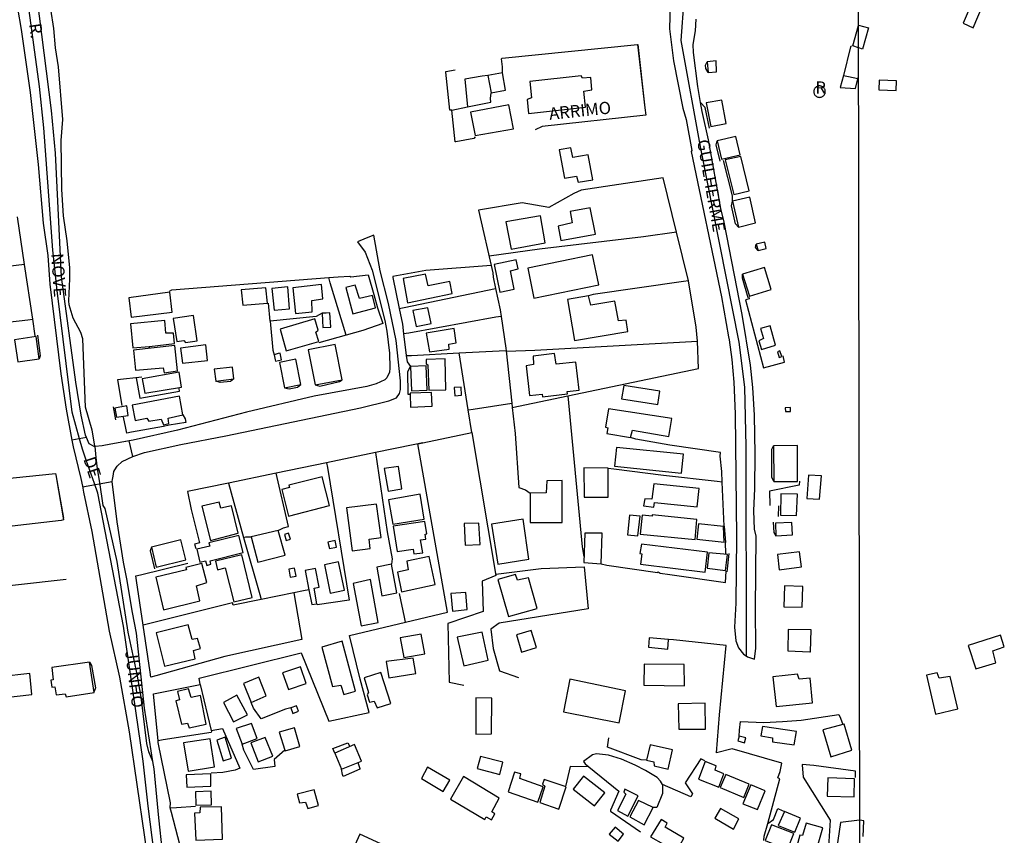
# Model space of a CAD drawing. Extents: x 183123 to 185537, y 1671509 to 1674286.
# Drawn here: x 184401 to 184602, y 1672127 to 1672293 of the extents above; entities that cross this region are included whole.
import ezdxf
from ezdxf.enums import TextEntityAlignment as Align

# ---------------------------------------------------------------- set-up
doc = ezdxf.new("R2010")
doc.units = 0
doc.header["$MEASUREMENT"] = 0
doc.layers.get('0').update_dxf_attribs({"linetype": 'CONTINUOUS'})
for name, color, linetype in [('V-CRUZAMENTO', 1, 'CONTINUOUS'), ('V-EDIFICACAO', 2, 'CONTINUOUS'), ('V-EIXO_DE_LOGRADOURO', 3, 'CONTINUOUS'), ('V-LOTE', 1, 'CONTINUOUS'), ('V-NOME_DOS_LOGRADOUROS', 7, 'CONTINUOUS'), ('V-QUADRA', 2, 'CONTINUOUS'), ('V-TESTADA', 210, 'CONTINUOUS'), ('V-VALETA', 173, 'CONTINUOUS'), ('X-LIMITE_1000', 7, 'CONTINUOUS')]:
    doc.layers.add(name, color=color, linetype=linetype)

# ---------------------------------------------------------------- blocks, each defined once
blk = doc.blocks.new('872GIIP_img_geo')
at = {"layer": 'V-CRUZAMENTO'}
blk.add_lwpolyline([(184420.71, 1672202.07), (184420.83, 1672202.26), (184421.82, 1672203.17), (184424.02, 1672204.25), (184423.3, 1672207.42), (184419.51, 1672206.72), (184417.75, 1672206.4), (184416.31, 1672206.27), (184416.13, 1672206.25), (184415.14, 1672206.8), (184414.59, 1672208.1), (184411.6, 1672207.55), (184411.86, 1672206.17), (184413.44, 1672199.73), (184413.73, 1672198.17), (184413.76, 1672198), (184419.82, 1672199.13), (184419.88, 1672199.51), (184419.98, 1672200.18), (184420.13, 1672201.18)], close=True, dxfattribs=at)
at = {"layer": 'V-EDIFICACAO'}
for points in [[(184595.98, 1672298.7), (184595.98, 1672298.7), (184593.37, 1672292.57), (184595.43, 1672291.62), (184597.34, 1672296.1), (184599.47, 1672295.31), (184600.15, 1672296.89), (184595.98, 1672298.7)], [(184572.05, 1672287.56), (184570.84, 1672287.94), (184572.04, 1672292.14), (184572.05, 1672292.17), (184574.07, 1672291.65), (184572.84, 1672287.29), (184572.06, 1672287.56)], [(184541.19, 1672284.72), (184541.19, 1672284.72), (184541.34, 1672282.56), (184543.07, 1672282.64), (184542.96, 1672284.92), (184541.19, 1672284.72), (184541.19, 1672284.72)], [(184496.45, 1672281.9), (184496.45, 1672281.9), (184497.08, 1672278.4), (184500.05, 1672278.93), (184499.41, 1672282.47), (184496.45, 1672281.9), (184496.45, 1672281.9)], [(184504.97, 1672280.68), (184505.32, 1672277.4), (184504.42, 1672277), (184504.69, 1672274.18), (184516.35, 1672275.44), (184516.02, 1672278.73), (184517.63, 1672279.02), (184517.41, 1672281.5), (184515.74, 1672281.39), (184515.45, 1672281.85), (184504.97, 1672280.68)], [(184576.24, 1672280.95), (184576.19, 1672279.03), (184579.73, 1672278.89), (184579.77, 1672280.81), (184576.24, 1672280.95)], [(184565.25, 1672278.63), (184565.24, 1672278.75), (184565.22, 1672278.87), (184565.19, 1672278.99), (184565.15, 1672279.11), (184565.09, 1672279.22), (184565.03, 1672279.32), (184564.95, 1672279.41), (184564.86, 1672279.5), (184564.77, 1672279.58), (184564.67, 1672279.64), (184564.56, 1672279.7), (184564.44, 1672279.74), (184564.32, 1672279.77), (184564.2, 1672279.79), (184564.08, 1672279.8), (184563.96, 1672279.79), (184563.84, 1672279.77), (184563.72, 1672279.74), (184563.6, 1672279.7), (184563.49, 1672279.64), (184563.39, 1672279.58), (184563.3, 1672279.5), (184563.21, 1672279.41), (184563.13, 1672279.32), (184563.07, 1672279.22), (184563.01, 1672279.11), (184562.97, 1672278.99), (184562.94, 1672278.87), (184562.92, 1672278.75), (184562.91, 1672278.63), (184562.92, 1672278.51), (184562.94, 1672278.39), (184562.97, 1672278.27), (184563.01, 1672278.15), (184563.07, 1672278.04), (184563.13, 1672277.94), (184563.21, 1672277.85), (184563.3, 1672277.76), (184563.39, 1672277.68), (184563.49, 1672277.62), (184563.6, 1672277.56), (184563.72, 1672277.52), (184563.84, 1672277.49), (184563.96, 1672277.47), (184564.08, 1672277.46), (184564.2, 1672277.47), (184564.32, 1672277.49), (184564.44, 1672277.52), (184564.56, 1672277.56), (184564.67, 1672277.62), (184564.77, 1672277.68), (184564.86, 1672277.76), (184564.95, 1672277.85), (184565.03, 1672277.94), (184565.09, 1672278.04), (184565.15, 1672278.15), (184565.19, 1672278.27), (184565.22, 1672278.39), (184565.24, 1672278.51), (184565.25, 1672278.63)], [(184540.93, 1672276.35), (184540.93, 1672276.35), (184541.91, 1672271.5), (184545.03, 1672272.1), (184544.12, 1672276.92), (184540.93, 1672276.35), (184540.93, 1672276.35)], [(184492.91, 1672274.47), (184493.83, 1672269.66), (184501.64, 1672271.04), (184500.73, 1672275.91), (184492.91, 1672274.47)], [(184543.19, 1672268.59), (184543.19, 1672268.59), (184544.05, 1672264.88), (184547.86, 1672265.75), (184547.02, 1672269.49), (184543.19, 1672268.59), (184543.19, 1672268.59)], [(184513.76, 1672265.21), (184513.32, 1672267.18), (184511, 1672266.75), (184512.03, 1672260.98), (184514.5, 1672261.38), (184514.84, 1672260.15), (184517.83, 1672260.67), (184516.9, 1672265.71), (184513.76, 1672265.21)], [(184544.86, 1672264.69), (184546.6, 1672257.63), (184549.71, 1672258.39), (184548, 1672265.38), (184544.86, 1672264.69)], [(184546.31, 1672256.27), (184546.31, 1672256.27), (184547.53, 1672251.02), (184550.99, 1672251.86), (184549.83, 1672257.1), (184546.31, 1672256.27), (184546.31, 1672256.27)], [(184510.8, 1672251.16), (184511.31, 1672248.29), (184518.36, 1672249.57), (184517.32, 1672254.94), (184513.19, 1672254.16), (184513.59, 1672251.86), (184510.8, 1672251.16)], [(184500.12, 1672252.08), (184501.18, 1672246.51), (184508.11, 1672247.76), (184507.19, 1672253.32), (184500.12, 1672252.08)], [(184551.17, 1672247.5), (184551.17, 1672247.5), (184551.54, 1672246.2), (184553.19, 1672246.62), (184552.94, 1672247.94), (184551.17, 1672247.5), (184551.17, 1672247.5)], [(184504.6, 1672242.6), (184505.82, 1672236.48), (184519.09, 1672239.26), (184517.8, 1672245.38), (184504.6, 1672242.6)], [(184497.73, 1672243.37), (184498.85, 1672237.76), (184501.77, 1672238.36), (184501.06, 1672242.08), (184502.58, 1672242.5), (184502.21, 1672244.35), (184497.73, 1672243.37)], [(184548.39, 1672241.42), (184548.39, 1672241.42), (184549.77, 1672236.95), (184554.19, 1672238.25), (184552.82, 1672242.77), (184548.39, 1672241.42), (184548.39, 1672241.42)], [(184479.14, 1672240.5), (184480.06, 1672235.56), (184489.14, 1672237.45), (184488.66, 1672239.88), (184484.26, 1672239), (184483.69, 1672241.4), (184479.14, 1672240.5)], [(184452.39, 1672238.5), (184452.82, 1672234.07), (184456, 1672234.3), (184455.62, 1672238.84), (184452.39, 1672238.5)], [(184456.66, 1672238.65), (184457.18, 1672233.41), (184460.57, 1672233.75), (184460.52, 1672236.02), (184462.75, 1672236.34), (184462.48, 1672239.28), (184456.66, 1672238.65)], [(184469.38, 1672239.19), (184467.49, 1672238.68), (184468.91, 1672233.32), (184473.52, 1672234.52), (184472.91, 1672237.05), (184470.27, 1672236.44), (184469.38, 1672239.19)], [(184423.18, 1672236.58), (184423.7, 1672232.66), (184432.03, 1672233.68), (184431.56, 1672237.71), (184423.18, 1672236.58)], [(184446.13, 1672238.24), (184446.44, 1672235.05), (184451.46, 1672235.5), (184451.15, 1672238.64), (184446.13, 1672238.24)], [(184512.7, 1672236.21), (184514.13, 1672227.88), (184525.01, 1672229.74), (184524.63, 1672232), (184523.06, 1672231.87), (184522.33, 1672235.92), (184517.45, 1672235.11), (184516.98, 1672236.98), (184512.7, 1672236.21)], [(184432.27, 1672232.36), (184433, 1672227.65), (184434.41, 1672227.85), (184434.75, 1672227.44), (184437.16, 1672227.84), (184436.39, 1672232.98), (184432.27, 1672232.36)], [(184462.64, 1672233.43), (184462.71, 1672231.91), (184462.77, 1672230.51), (184464.43, 1672230.57), (184464.18, 1672233.51), (184463.44, 1672233.47), (184462.64, 1672233.43)], [(184481.1, 1672234.01), (184481.79, 1672230.72), (184484.88, 1672231.37), (184484.2, 1672234.57), (184481.1, 1672234.01)], [(184423.54, 1672231.26), (184424.01, 1672226.35), (184427.32, 1672226.66), (184427.43, 1672226.37), (184427.43, 1672226.66), (184432.51, 1672227.25), (184432.33, 1672229.37), (184430.73, 1672229.4), (184430.55, 1672231.93), (184423.54, 1672231.26)], [(184454.07, 1672230.22), (184455.31, 1672225.78), (184461.94, 1672227.68), (184461.31, 1672229.6), (184461.81, 1672229.99), (184461.13, 1672232.29), (184454.07, 1672230.22)], [(184554.04, 1672230.88), (184552.02, 1672230.32), (184552.66, 1672228.31), (184551.68, 1672227.78), (184552.22, 1672226.03), (184555.08, 1672226.93), (184554.04, 1672230.88), (184554.04, 1672230.88)], [(184399.89, 1672228.03), (184400.54, 1672223.54), (184404.93, 1672224.12), (184404.28, 1672228.69), (184399.89, 1672228.03)], [(184483.87, 1672229.4), (184484.52, 1672225.53), (184488.56, 1672226.08), (184488.49, 1672227.12), (184489.96, 1672227.43), (184489.54, 1672230.29), (184483.87, 1672229.4)], [(184424.15, 1672225.93), (184424.55, 1672221.84), (184430.2, 1672222.28), (184430.39, 1672221.25), (184433.14, 1672221.72), (184432.58, 1672226.87), (184424.15, 1672225.93)], [(184433.77, 1672226.33), (184434.15, 1672223.24), (184439.27, 1672223.83), (184438.94, 1672226.97), (184433.77, 1672226.33)], [(184459.77, 1672225.95), (184461.23, 1672218.8), (184466.71, 1672219.86), (184465.31, 1672227.03), (184459.77, 1672225.95)], [(184452.82, 1672224.97), (184453.07, 1672223.92), (184453.13, 1672223.68), (184454.35, 1672223.93), (184454.05, 1672225.29), (184453.67, 1672225.19), (184452.82, 1672224.97)], [(184505.67, 1672224.7), (184505.72, 1672222.95), (184504.25, 1672222.68), (184504.93, 1672216.65), (184507.51, 1672216.92), (184507.56, 1672216.38), (184512.65, 1672216.98), (184512.62, 1672217.5), (184515.02, 1672217.76), (184514.38, 1672223.46), (184510.33, 1672223.05), (184510.01, 1672225.21), (184510.01, 1672225.21), (184505.67, 1672224.7)], [(184555.95, 1672225.75), (184555.47, 1672225.58), (184555.86, 1672224.41), (184556.4, 1672224.59), (184555.95, 1672225.75)], [(184453.93, 1672223.42), (184454.97, 1672218.23), (184458.27, 1672218.89), (184457.24, 1672224.09), (184453.93, 1672223.42)], [(184480.63, 1672222.54), (184480.63, 1672222.54), (184480.88, 1672217.59), (184484.07, 1672217.74), (184483.82, 1672222.69), (184480.63, 1672222.54), (184480.63, 1672222.54)], [(184483.83, 1672224.01), (184483.87, 1672223.15), (184484.16, 1672222.92), (184484.36, 1672217.73), (184487.85, 1672217.8), (184487.7, 1672224.11), (184483.83, 1672224.01)], [(184425.94, 1672220.09), (184426.47, 1672217.15), (184433.93, 1672218.37), (184433.44, 1672221.41), (184425.94, 1672220.09)], [(184440.62, 1672222.02), (184440.93, 1672219.61), (184444.65, 1672220.06), (184444.37, 1672222.46), (184440.62, 1672222.02)], [(184524.18, 1672218.73), (184523.71, 1672215.98), (184531.07, 1672214.84), (184531.51, 1672217.57), (184524.18, 1672218.73)], [(184480.56, 1672216.89), (184480.67, 1672214.26), (184485.08, 1672214.47), (184484.95, 1672217.3), (184480.55, 1672217.13)], [(184489.58, 1672218.28), (184489.68, 1672216.61), (184491.04, 1672216.7), (184491.01, 1672218.37), (184489.58, 1672218.28)], [(184423.86, 1672214.71), (184424.48, 1672211.57), (184426.89, 1672212.04), (184427.26, 1672211.4), (184429.82, 1672211.86), (184430.29, 1672210.68), (184431.36, 1672210.92), (184431.23, 1672212.06), (184434.22, 1672212.69), (184433.56, 1672216.55), (184423.86, 1672214.71)], [(184420.32, 1672214.07), (184420.66, 1672212.24), (184423.04, 1672212.61), (184422.79, 1672214.52), (184420.32, 1672214.07)], [(184521.06, 1672213.97), (184520.43, 1672210.17), (184520.91, 1672210.08), (184520.7, 1672208.9), (184525.53, 1672208.12), (184525.91, 1672209.56), (184533.36, 1672208.33), (184533.94, 1672211.94), (184521.06, 1672213.97)], [(184557.05, 1672214.14), (184557.11, 1672213.38), (184558.18, 1672213.38), (184558.18, 1672214.19), (184557.05, 1672214.14)], [(184522.65, 1672206.06), (184522.26, 1672202.24), (184535.93, 1672200.84), (184536.3, 1672204.7), (184522.65, 1672206.06)], [(184554.71, 1672206.36), (184554.71, 1672206.36), (184554.76, 1672199.12), (184559.55, 1672199.12), (184559.6, 1672206.47), (184554.71, 1672206.36), (184554.71, 1672206.36)], [(184475.3, 1672201.74), (184476.09, 1672197.16), (184478.91, 1672197.64), (184478.19, 1672202.2), (184475.3, 1672201.74)], [(184520.95, 1672201.79), (184520.95, 1672201.86), (184516.02, 1672201.89), (184516.09, 1672195.9), (184520.99, 1672195.92)], [(184455.87, 1672198.39), (184455.96, 1672197.88), (184454.38, 1672197.48), (184455.76, 1672192.08), (184464.14, 1672194.24), (184462.66, 1672200.08), (184455.87, 1672198.39)], [(184505.03, 1672196.76), (184505.03, 1672196.76), (184505.03, 1672190.74), (184511.59, 1672190.75), (184511.57, 1672199.32), (184508.48, 1672199.27), (184508.3, 1672196.83), (184505.03, 1672196.76), (184505.03, 1672196.76)], [(184530.27, 1672198.64), (184529.88, 1672195.51), (184528.45, 1672195.61), (184528.2, 1672194.13), (184530.29, 1672193.87), (184530.42, 1672194.81), (184539.09, 1672193.97), (184539.51, 1672197.69), (184530.27, 1672198.64)], [(184561.83, 1672200.43), (184561.49, 1672195.67), (184564.04, 1672195.5), (184564.46, 1672200.25), (184561.83, 1672200.43)], [(184556.16, 1672196.61), (184556.09, 1672192.27), (184559.37, 1672192.19), (184559.56, 1672196.52), (184556.16, 1672196.61)], [(184438.06, 1672194.1), (184439.83, 1672187.09), (184445.53, 1672188.56), (184444.12, 1672194.16), (184441.98, 1672193.7), (184441.64, 1672194.92), (184438.06, 1672194.1)], [(184476.19, 1672195.41), (184477.04, 1672190.39), (184483.41, 1672191.42), (184482.65, 1672196.51), (184476.19, 1672195.41)], [(184473.74, 1672194.5), (184467.6, 1672193.73), (184468.75, 1672185), (184472.42, 1672185.43), (184472.24, 1672187.35), (184474.64, 1672187.71), (184473.74, 1672194.5)], [(184477.15, 1672190.01), (184477.94, 1672184.83), (184481.19, 1672185.33), (184481.36, 1672184.34), (184483.14, 1672184.57), (184482.72, 1672187.19), (184483.76, 1672187.35), (184483.61, 1672188.38), (184483.97, 1672188.46), (184483.56, 1672190.99), (184477.15, 1672190.01)], [(184491.6, 1672190.53), (184491.81, 1672186.11), (184494.86, 1672186.28), (184494.61, 1672190.65), (184491.6, 1672190.53)], [(184497.17, 1672190.42), (184498.46, 1672182.27), (184504.8, 1672183.27), (184503.65, 1672191.46), (184497.17, 1672190.42)], [(184525.31, 1672192.28), (184524.89, 1672188.21), (184527.04, 1672188.07), (184527.49, 1672192.03), (184525.31, 1672192.28)], [(184529.93, 1672192.04), (184527.88, 1672192.25), (184527.5, 1672188.38), (184538.69, 1672187.29), (184539.08, 1672191.35), (184529.96, 1672192.31), (184529.93, 1672192.04)], [(184555.07, 1672190.6), (184555.18, 1672188.03), (184558.53, 1672188.23), (184558.43, 1672190.73), (184555.07, 1672190.6)], [(184448.13, 1672187.8), (184448.13, 1672187.8), (184449.49, 1672182.66), (184455.07, 1672184.12), (184453.69, 1672189.14), (184448.13, 1672187.8), (184448.13, 1672187.8)], [(184454.96, 1672188.33), (184455.29, 1672187.06), (184456.17, 1672187.34), (184455.78, 1672188.57), (184454.96, 1672188.33)], [(184516.24, 1672188.56), (184515.98, 1672182.59), (184519.53, 1672182.36), (184519.77, 1672188.56), (184516.24, 1672188.56)], [(184539.4, 1672190.47), (184539.07, 1672187.33), (184544.62, 1672186.75), (184544.49, 1672189.94), (184539.4, 1672190.47)], [(184427.8, 1672185.72), (184427.8, 1672185.72), (184428.79, 1672181.63), (184434.84, 1672183.13), (184433.83, 1672187.2), (184427.8, 1672185.72), (184427.8, 1672185.72)], [(184439.52, 1672186.61), (184439.71, 1672185.94), (184437.1, 1672185.3), (184437.71, 1672182.64), (184438.86, 1672182.95), (184439.12, 1672182.01), (184439.96, 1672182.25), (184439.79, 1672182.95), (184446.5, 1672184.66), (184445.63, 1672188.1), (184439.52, 1672186.61)], [(184463.82, 1672186.77), (184464.11, 1672185.43), (184465.56, 1672185.72), (184465.31, 1672187.07), (184463.82, 1672186.77)], [(184527.75, 1672186.36), (184527.4, 1672184.42), (184527.8, 1672184.35), (184527.54, 1672182.25), (184540.72, 1672180.62), (184541.2, 1672184.68), (184527.75, 1672186.36)], [(184541.53, 1672184.6), (184541.15, 1672181.44), (184544.91, 1672181), (184545.29, 1672184.21), (184541.53, 1672184.6)], [(184555.48, 1672184.24), (184555.48, 1672184.24), (184555.87, 1672181.12), (184560.4, 1672181.69), (184560.02, 1672184.79), (184555.48, 1672184.24), (184555.48, 1672184.24)], [(184440.86, 1672182.84), (184441.28, 1672181.1), (184442.87, 1672181.49), (184444.62, 1672174.6), (184448.33, 1672175.49), (184446.27, 1672184.15), (184440.86, 1672182.84)], [(184463.1, 1672182.09), (184464.28, 1672176.35), (184467.22, 1672176.99), (184465.99, 1672182.73), (184463.1, 1672182.09)], [(184479.9, 1672182.89), (184480.15, 1672181.09), (184477.98, 1672180.61), (184478.8, 1672176.64), (184485.69, 1672178.1), (184484.48, 1672183.82), (184479.9, 1672182.89)], [(184428.68, 1672179.59), (184430.3, 1672172.93), (184437.71, 1672174.76), (184437, 1672177.85), (184439.13, 1672178.52), (184438.12, 1672182.39), (184434.86, 1672181.58), (184434.98, 1672181.13), (184428.68, 1672179.59)], [(184455.85, 1672181.24), (184456.12, 1672179.59), (184457.31, 1672179.83), (184456.99, 1672181.42), (184455.85, 1672181.24)], [(184459.93, 1672177.02), (184460.52, 1672174.03), (184461.58, 1672174.19), (184461.58, 1672174.19), (184460.97, 1672177.34), (184462.01, 1672177.58), (184461.27, 1672181.37), (184459.17, 1672180.98)], [(184476.75, 1672182.26), (184476.75, 1672182.26), (184473.76, 1672181.64), (184474.81, 1672175.83), (184477.84, 1672176.44), (184476.75, 1672182.26), (184476.75, 1672182.26)], [(184468.93, 1672178.33), (184470.56, 1672169.71), (184474.09, 1672170.34), (184472.47, 1672179.14), (184468.93, 1672178.33)], [(184498.45, 1672179.14), (184500.67, 1672171.57), (184506.46, 1672173.23), (184504.7, 1672179.49), (184502.46, 1672178.99), (184502.06, 1672180.14), (184498.45, 1672179.14)], [(184488.87, 1672176.26), (184489.21, 1672172.68), (184492.22, 1672173.01), (184491.91, 1672176.51), (184488.87, 1672176.26)], [(184556.9, 1672177.85), (184556.9, 1672177.85), (184556.81, 1672173.53), (184560.55, 1672173.51), (184560.69, 1672177.71), (184556.9, 1672177.85), (184556.9, 1672177.85)], [(184428.81, 1672168.26), (184430.5, 1672161.46), (184436.74, 1672162.95), (184436.41, 1672164.66), (184437.8, 1672165.05), (184437.22, 1672167.07), (184436.14, 1672166.9), (184435.31, 1672169.88), (184428.81, 1672168.26)], [(184502.25, 1672167.85), (184503.3, 1672164.32), (184506.34, 1672165.28), (184505.26, 1672168.76), (184502.25, 1672167.85)], [(184562.12, 1672164.38), (184562.26, 1672164.37), (184562.38, 1672168.87), (184557.69, 1672168.94), (184557.69, 1672168.94), (184557.69, 1672168.94), (184557.62, 1672164.55)], [(184462.59, 1672165.36), (184464.76, 1672157.28), (184466.47, 1672157.57), (184467.06, 1672155.7), (184469.41, 1672156.34), (184466.7, 1672166.56), (184462.59, 1672165.36)], [(184478.55, 1672167.24), (184479.26, 1672163.21), (184483.56, 1672164), (184482.82, 1672167.98), (184478.55, 1672167.24)], [(184490.18, 1672167.35), (184491.51, 1672161.55), (184496.52, 1672162.66), (184495.25, 1672168.38), (184490.18, 1672167.35)], [(184529.34, 1672167.25), (184529.18, 1672165.32), (184533.11, 1672164.93), (184533.27, 1672166.89), (184529.34, 1672167.25)], [(184594.39, 1672165.67), (184595.93, 1672160.9), (184600.06, 1672162.17), (184599.4, 1672164.55), (184601.76, 1672165.43), (184601.01, 1672167.76), (184594.39, 1672165.67)], [(184475.68, 1672162.38), (184476.25, 1672159.07), (184481.71, 1672159.98), (184481.2, 1672163.07), (184475.68, 1672162.38)], [(184407.48, 1672161.18), (184407.78, 1672158.7), (184407.33, 1672158.6), (184407.52, 1672157.14), (184408.11, 1672157.25), (184408.36, 1672155.59), (184410.24, 1672155.83), (184410.41, 1672155.19), (184416.13, 1672156.06), (184415.18, 1672162.24), (184407.48, 1672161.18)], [(184454.57, 1672160.08), (184455.75, 1672156.68), (184459.38, 1672157.93), (184458.23, 1672161.34), (184454.57, 1672160.08)], [(184528.31, 1672161.88), (184528.23, 1672157.56), (184536.55, 1672157.43), (184536.5, 1672161.81), (184528.31, 1672161.88)], [(184396.96, 1672159.27), (184397.46, 1672155.03), (184403.41, 1672155.68), (184403.03, 1672159.94), (184396.96, 1672159.27)], [(184446.58, 1672157.91), (184448.14, 1672154.08), (184451.23, 1672155.39), (184449.7, 1672159.18), (184446.58, 1672157.91)], [(184471.2, 1672159.05), (184472.09, 1672156.06), (184471.8, 1672155.59), (184472.27, 1672154.1), (184473.23, 1672154.33), (184473.86, 1672152.93), (184476.65, 1672153.84), (184474.63, 1672160.17), (184471.2, 1672159.05)], [(184513.18, 1672158.81), (184511.86, 1672152.17), (184523.21, 1672149.9), (184524.5, 1672156.43), (184513.18, 1672158.81)], [(184554.58, 1672159.31), (184555.26, 1672153.25), (184562.66, 1672153.95), (184562.19, 1672159.02), (184559.89, 1672158.82), (184559.58, 1672159.83), (184554.58, 1672159.31)], [(184588.47, 1672158.99), (184588.08, 1672160.12), (184585.91, 1672159.63), (184587.73, 1672151.69), (184592.26, 1672152.74), (184590.73, 1672159.37), (184588.47, 1672158.99)], [(184435.93, 1672155.07), (184435.38, 1672156.8), (184433.16, 1672156.29), (184433.53, 1672154.57), (184432.82, 1672154.36), (184433.94, 1672149.6), (184435.18, 1672149.81), (184435.52, 1672148.88), (184438.99, 1672149.66), (184437.82, 1672155.49), (184435.93, 1672155.07)], [(184445.24, 1672155.52), (184442.5, 1672154.07), (184444.56, 1672150.07), (184447.39, 1672151.55), (184445.24, 1672155.52)], [(184493.99, 1672155.03), (184493.99, 1672147.6), (184497.19, 1672147.64), (184497.25, 1672154.93), (184493.99, 1672155.03)], [(184456.27, 1672152.96), (184456.66, 1672151.82), (184456.66, 1672151.82), (184457.84, 1672152.26), (184457.43, 1672153.35), (184457.43, 1672153.35), (184456.27, 1672152.96)], [(184535.23, 1672153.78), (184535.35, 1672148.61), (184540.84, 1672148.62), (184540.78, 1672153.92), (184535.23, 1672153.78)], [(184445.1, 1672148.73), (184446.34, 1672145.55), (184449.4, 1672146.71), (184448.25, 1672149.77), (184445.1, 1672148.73)], [(184455.05, 1672144.32), (184455.09, 1672144.19), (184458.06, 1672145.07), (184456.99, 1672148.86), (184453.89, 1672148)], [(184552.43, 1672149.17), (184552.11, 1672147.26), (184554.47, 1672146.87), (184554.47, 1672146.02), (184558.93, 1672145.43), (184559.35, 1672148.13), (184552.43, 1672149.17)], [(184569.11, 1672149.63), (184564.73, 1672148.47), (184566.4, 1672142.99), (184570.65, 1672144.3), (184569.11, 1672149.63)], [(184434.35, 1672145.79), (184435.28, 1672140.01), (184440.7, 1672140.91), (184439.79, 1672146.66), (184434.35, 1672145.79)], [(184442.82, 1672146.95), (184441.18, 1672146.39), (184442.46, 1672142.14), (184444.11, 1672142.69), (184442.82, 1672146.95)], [(184450.99, 1672146.9), (184448.09, 1672145.8), (184449.59, 1672141.97), (184452.6, 1672143.09), (184450.99, 1672146.9)], [(184547.71, 1672147.15), (184547.71, 1672147.15), (184547.41, 1672146.21), (184548.79, 1672145.85), (184549.03, 1672146.85), (184549.03, 1672146.85), (184547.71, 1672147.15)], [(184470.64, 1672142.07), (184470.64, 1672142.07), (184469.22, 1672145.46), (184465.19, 1672143.74), (184465.19, 1672143.74), (184465.19, 1672143.74), (184466.6, 1672140.44)], [(184529.54, 1672145.41), (184528.78, 1672142.3), (184530.29, 1672141.92), (184530.34, 1672141.12), (184533.2, 1672140.45), (184534.08, 1672144.42), (184529.54, 1672145.41)], [(184494.93, 1672143.02), (184494.27, 1672140.58), (184498.84, 1672139.34), (184499.45, 1672141.87), (184494.93, 1672143.02)], [(184484.12, 1672140.83), (184482.89, 1672138.54), (184487.3, 1672135.91), (184488.68, 1672138.24), (184484.12, 1672140.83)], [(184539.38, 1672138.44), (184543.51, 1672136.78), (184544.59, 1672139.49), (184542.78, 1672140.24), (184542.98, 1672141.14), (184540.77, 1672142), (184539.38, 1672138.44)], [(184434.93, 1672139.3), (184435, 1672136.8), (184439.94, 1672136.95), (184439.93, 1672139.47), (184434.93, 1672139.3)], [(184491.46, 1672138.98), (184491.46, 1672138.98), (184488.79, 1672134.36), (184495.79, 1672130.19), (184496.11, 1672130.71), (184497.15, 1672130.13), (184497.82, 1672131.32), (184497.22, 1672131.76), (184498.71, 1672134.51), (184491.46, 1672138.98), (184491.46, 1672138.98)], [(184502.95, 1672138.53), (184503.13, 1672139.47), (184501.89, 1672139.87), (184500.54, 1672135.83), (184506.62, 1672133.74), (184507.7, 1672136.87), (184502.95, 1672138.53)], [(184512.43, 1672136.84), (184507.88, 1672138.37), (184507.58, 1672137.41), (184508.08, 1672137), (184507.03, 1672133.68), (184510.93, 1672132.29), (184512.43, 1672136.84)], [(184515.94, 1672139.02), (184513.85, 1672136.38), (184518.16, 1672132.97), (184520.28, 1672135.64), (184515.94, 1672139.02)], [(184544.95, 1672139.36), (184543.79, 1672136.69), (184548.63, 1672134.64), (184549.71, 1672137.39), (184544.95, 1672139.36)], [(184565.77, 1672138.65), (184565.65, 1672134.93), (184571.11, 1672134.79), (184571.19, 1672138.48), (184565.77, 1672138.65)], [(184524.38, 1672136.35), (184524.13, 1672135.78), (184524.59, 1672135.33), (184522.89, 1672132), (184524.95, 1672130.88), (184527.1, 1672134.98), (184524.38, 1672136.35)], [(184550.07, 1672137.27), (184548.44, 1672133.37), (184551.4, 1672132.2), (184552.99, 1672136.03), (184550.07, 1672137.27)], [(184436.78, 1672135.83), (184436.85, 1672133.13), (184440.06, 1672133.2), (184440.03, 1672135.99), (184436.78, 1672135.83)], [(184457.55, 1672135.32), (184458.02, 1672133.55), (184459.24, 1672133.73), (184459.69, 1672132.42), (184461.91, 1672133.07), (184461.03, 1672136.25), (184457.55, 1672135.32)], [(184437.72, 1672132.7), (184437.68, 1672131.56), (184436.61, 1672131.46), (184436.88, 1672125.98), (184442.3, 1672126.17), (184442.11, 1672132.8), (184437.72, 1672132.7)], [(184530.12, 1672132.61), (184530.13, 1672132.62), (184527.14, 1672134.09), (184527.14, 1672134.09), (184525.36, 1672130.73), (184528.33, 1672129.13)], [(184543.86, 1672132.41), (184542.72, 1672130.48), (184546.5, 1672128.24), (184547.62, 1672130.29), (184543.86, 1672132.41)], [(184556.9, 1672131.81), (184556.9, 1672131.81), (184555.65, 1672128.93), (184559.06, 1672127.6), (184560.16, 1672130.48), (184556.9, 1672131.81), (184556.9, 1672131.81)], [(184522.42, 1672128.59), (184521.14, 1672127.2), (184522.99, 1672125.76), (184524.12, 1672127.18), (184522.42, 1672128.59)], [(184532.62, 1672128.64), (184533.01, 1672129.45), (184531.76, 1672130.19), (184529.63, 1672126.63), (184534.87, 1672123.63), (184536.4, 1672126.35), (184532.62, 1672128.64)], [(184554.26, 1672129.08), (184554.26, 1672129.08), (184553, 1672125.89), (184557.56, 1672124.1), (184558.82, 1672127.31), (184554.26, 1672129.08), (184554.26, 1672129.08)], [(184561.36, 1672129.47), (184560.58, 1672126.89), (184560.09, 1672127.01), (184559.1, 1672123.49), (184562.96, 1672122.31), (184564.72, 1672128.47), (184561.36, 1672129.47)], [(184470.35, 1672127.16), (184468.99, 1672124.22), (184472.01, 1672122.78), (184472.5, 1672123.24), (184474.4, 1672122.36), (184475.5, 1672124.81), (184470.35, 1672127.16)]]:
    blk.add_lwpolyline(points, close=True, dxfattribs=at)
at = {"layer": 'V-EIXO_DE_LOGRADOURO'}
for points in [[(184522.84, 1672388.09), (184529.68, 1672341.39), (184536.37, 1672297.41), (184535.82, 1672289.03), (184539.77, 1672267.04), (184547.6, 1672227.52), (184548.74, 1672218.36), (184549.05, 1672206.23), (184549.1, 1672163.58)], [(184413.15, 1672207.82), (184411.67, 1672213.29), (184408.59, 1672238.07), (184407.71, 1672246.33), (184405.84, 1672271.22), (184404.96, 1672279.67), (184402.66, 1672296.69), (184399.96, 1672313.75), (184397.26, 1672329.02)], [(184414.5, 1672203.5), (184413.73, 1672205.7), (184413.15, 1672207.82)], [(184416.19, 1672198.71), (184414.5, 1672203.5)], [(184432.01, 1672099.03), (184429.53, 1672114.25), (184427.15, 1672132.87), (184426.15, 1672142.1), (184422.1, 1672169.62), (184416.88, 1672196.74), (184416.19, 1672198.71)]]:
    blk.add_lwpolyline(points, dxfattribs=at)
at = {"layer": 'V-LOTE'}
for points in [[(184499.41, 1672282.47), (184499.41, 1672283.67), (184499.23, 1672285.29), (184499.33, 1672285.43), (184526.97, 1672288.26)], [(184526.97, 1672288.26), (184526.99, 1672288.26), (184528.46, 1672275.32)], [(184570.62, 1672287.98), (184570.41, 1672287.75), (184568.95, 1672281.95)], [(184487.84, 1672282.63), (184487.83, 1672282.73), (184489.78, 1672283.05)], [(184489.11, 1672274.85), (184488.66, 1672274.83), (184487.84, 1672282.63)], [(184496.45, 1672281.9), (184495.29, 1672281.79), (184491.73, 1672281.16), (184492.31, 1672275.5)], [(184568.95, 1672281.95), (184568.31, 1672279.44), (184571.39, 1672279.26), (184571.95, 1672281.52), (184572.06, 1672281.54)], [(184568.95, 1672281.95), (184569.95, 1672281.74), (184571.9, 1672281.32)], [(184572.06, 1672281.54), (184572.07, 1672281.54)], [(184492.31, 1672275.5), (184497.05, 1672276.47), (184497, 1672277.2), (184497.08, 1672278.4)], [(184489.11, 1672274.85), (184492.31, 1672275.5)], [(184528.46, 1672275.32), (184528.63, 1672273.85)], [(184489.88, 1672268.4), (184489.74, 1672268.37), (184489.11, 1672274.85)], [(184528.63, 1672273.85), (184528.63, 1672273.83), (184507.5, 1672271.51), (184506.11, 1672270.83)], [(184493.81, 1672269.4), (184493.56, 1672269.08), (184489.88, 1672268.4)], [(184532.17, 1672261.07), (184515.43, 1672258.52), (184513.94, 1672257.86), (184508.85, 1672255), (184503.43, 1672255.98), (184494.49, 1672254.44), (184497.46, 1672241.7), (184497.51, 1672240.81), (184498, 1672238.47)], [(184534.89, 1672249.97), (184532.17, 1672261.07)], [(184401.95, 1672243.38), (184400.5, 1672253.09)], [(184534.89, 1672249.97), (184528.17, 1672248.99), (184506.93, 1672246.51), (184496.7, 1672245.08)], [(184537.32, 1672240.06), (184534.89, 1672249.97)], [(184401.95, 1672243.38), (184386.04, 1672241.5)], [(184403.61, 1672232.2), (184401.95, 1672243.38)], [(184497.09, 1672243.16), (184483.77, 1672242.12), (184477.05, 1672240.9), (184477.08, 1672240.75)], [(184463.97, 1672240.69), (184465.9, 1672240.84), (184468.31, 1672240.98), (184468.5, 1672240.88), (184471.99, 1672241.3)], [(184471.99, 1672241.3), (184473.15, 1672237.28)], [(184477.08, 1672240.75), (184478.36, 1672234.37)], [(184431.47, 1672237.96), (184431.97, 1672238.22), (184463.97, 1672240.69)], [(184467.5, 1672228.96), (184464.29, 1672239.63), (184463.97, 1672240.69)], [(184537.32, 1672240.06), (184536.32, 1672239.92), (184517.9, 1672237.27), (184516.98, 1672236.98)], [(184539.2, 1672227.77), (184538.92, 1672230.6), (184537.33, 1672240.03), (184537.32, 1672240.06)], [(184478.36, 1672234.37), (184479.36, 1672234.58), (184498, 1672238.47)], [(184498, 1672238.47), (184498.91, 1672234.15), (184499.11, 1672232.8)], [(184549.68, 1672236.77), (184549.73, 1672236.37), (184548.97, 1672236.18), (184552.65, 1672222.29)], [(184452, 1672231.8), (184451.72, 1672235.48)], [(184462.64, 1672233.43), (184461.44, 1672232.8), (184452, 1672231.8)], [(184473.92, 1672234.52), (184474.99, 1672231.31)], [(184478.36, 1672234.37), (184478.99, 1672231.2), (184479.24, 1672229.21)], [(184499.11, 1672232.8), (184498.07, 1672232.61), (184480.28, 1672229.4), (184479.24, 1672229.21)], [(184499.11, 1672232.8), (184500.1, 1672226.34), (184500.16, 1672225.78)], [(184342.01, 1672225.03), (184343.12, 1672225.29), (184402.6, 1672232.09), (184403.61, 1672232.2)], [(184404.12, 1672228.8), (184403.61, 1672232.2)], [(184452, 1672231.8), (184452.57, 1672225.92), (184452.82, 1672224.97)], [(184474.99, 1672231.31), (184470.91, 1672229.94), (184467.5, 1672228.96)], [(184467.5, 1672228.96), (184461.98, 1672227.38)], [(184479.24, 1672229.21), (184479.8, 1672224.79)], [(184500.16, 1672225.78), (184500.21, 1672225.7), (184505.99, 1672225.91), (184539.2, 1672227.77)], [(184539.4, 1672222.17), (184539.2, 1672227.77)], [(184479.8, 1672224.79), (184480.83, 1672224.84), (184490.58, 1672225.34)], [(184479.8, 1672224.79), (184479.95, 1672223.53), (184480.63, 1672222.54)], [(184490.58, 1672225.34), (184500.11, 1672225.86), (184500.16, 1672225.78)], [(184492.44, 1672213.73), (184490.58, 1672225.34)], [(184500.16, 1672225.78), (184501.31, 1672215.11)], [(184552.65, 1672222.29), (184556.96, 1672223.48), (184556.69, 1672224.76)], [(184512.71, 1672216.6), (184539.4, 1672222.17)], [(184425.86, 1672220.4), (184420.88, 1672219.84), (184421.78, 1672214.62)], [(184424.71, 1672220.27), (184425.43, 1672216.14), (184433.53, 1672217.51), (184433.5, 1672218.1)], [(184492.44, 1672213.73), (184493.44, 1672213.89), (184501.31, 1672215.11)], [(184501.31, 1672215.11), (184501.4, 1672214.23)], [(184501.4, 1672214.23), (184512.71, 1672216.6)], [(184512.71, 1672216.6), (184515.68, 1672185.8), (184516.03, 1672183.8)], [(184434.22, 1672212.69), (184434.7, 1672211.92), (184434.85, 1672211.15)], [(184493.18, 1672209.08), (184492.44, 1672213.73)], [(184501.4, 1672214.23), (184501.98, 1672208.88), (184502.75, 1672197.88), (184504.13, 1672197.45), (184505.03, 1672196.76)], [(184422.78, 1672209), (184422.59, 1672210), (184422.15, 1672212.23)], [(184434.85, 1672211.15), (184431.41, 1672210.61)], [(184430.27, 1672210.34), (184423.76, 1672209.18), (184422.78, 1672209)], [(184483.2, 1672207.01), (184493.18, 1672209.08)], [(184493.18, 1672209.08), (184498.07, 1672179.96), (184495.29, 1672178.79), (184495.45, 1672172.63), (184488.24, 1672170.15), (184488.53, 1672158.16), (184491.53, 1672157.57)], [(184483.2, 1672207.01), (184481.2, 1672206.59), (184473.49, 1672205)], [(184488.22, 1672172.46), (184482.16, 1672206.79), (184483.2, 1672207.01)], [(184543.81, 1672204.31), (184543.86, 1672205.04), (184533.54, 1672206.55), (184526.64, 1672207.73), (184525.53, 1672208.12)], [(184473.49, 1672205), (184463.54, 1672202.94)], [(184473.49, 1672205), (184475.92, 1672188.84), (184476.92, 1672183.36), (184476.75, 1672182.26)], [(184463.54, 1672202.94), (184453.22, 1672200.81)], [(184463.54, 1672202.94), (184463.7, 1672201.94), (184468.15, 1672174.92), (184461.6, 1672173.95)], [(184544.25, 1672198.98), (184544.16, 1672201.14), (184543.81, 1672204.31)], [(184389.78, 1672198.7), (184390.9, 1672198.96), (184408.26, 1672200.75), (184408.31, 1672200.47)], [(184453.22, 1672200.81), (184443.51, 1672198.8)], [(184453.69, 1672189.14), (184454.72, 1672189.66), (184455.8, 1672189.91), (184453.22, 1672200.81)], [(184544.25, 1672198.98), (184543.19, 1672199.1), (184532.26, 1672200.32), (184522.12, 1672201.64), (184520.95, 1672201.79)], [(184408.31, 1672200.47), (184409.9, 1672191.31), (184409.43, 1672191.15), (184392.3, 1672189.2), (184391.18, 1672189.2)], [(184443.51, 1672198.8), (184435.17, 1672197.08), (184435.91, 1672193.41), (184437.63, 1672186.6), (184436.63, 1672186.35), (184436.84, 1672185.43)], [(184443.51, 1672198.8), (184446.62, 1672187.71)], [(184544.6, 1672190.02), (184544.25, 1672198.98)], [(184559.99, 1672199.18), (184559.95, 1672198.38), (184553.9, 1672197.12)], [(184553.9, 1672197.12), (184553.94, 1672194.25)], [(184446.62, 1672187.71), (184447.06, 1672187.82), (184448.13, 1672187.8)], [(184446.62, 1672187.71), (184449.89, 1672176.07), (184450.17, 1672175.07)], [(184544.98, 1672184.44), (184544.87, 1672186.68)], [(184424.6, 1672179.87), (184425.59, 1672180.11), (184435.21, 1672182.45)], [(184516.08, 1672181.72), (184516.9, 1672173.12), (184498.75, 1672170.23), (184497.05, 1672168.97), (184497.5, 1672165.06), (184498.82, 1672160.53), (184502.65, 1672159.16)], [(184498.03, 1672180.21), (184507.31, 1672181.35), (184516.08, 1672181.72)], [(184519.53, 1672182.36), (184520.72, 1672182.04), (184531.02, 1672180.56), (184531.17, 1672180.67), (184531.58, 1672180.45), (184533.51, 1672180.12), (184544.88, 1672178.54), (184544.88, 1672178.55)], [(184544.88, 1672178.55), (184545.03, 1672180.82)], [(184388.58, 1672177), (184389.68, 1672176.87), (184410.43, 1672179.22)], [(184426.11, 1672169.85), (184424.74, 1672178.91), (184424.6, 1672179.87)], [(184459.93, 1672177.02), (184458.8, 1672176.79), (184456.84, 1672176.4)], [(184450.17, 1672175.07), (184444.48, 1672173.93), (184444.38, 1672174.37), (184426.11, 1672169.85)], [(184456.84, 1672176.4), (184458.48, 1672166.92), (184442.78, 1672163.41), (184428.69, 1672159.5), (184427.72, 1672159.23)], [(184456.84, 1672176.4), (184450.17, 1672175.07)], [(184479.61, 1672170.42), (184479.4, 1672171.42), (184478.39, 1672176.28)], [(184479.61, 1672170.42), (184488.22, 1672172.46)], [(184427.72, 1672159.23), (184427.57, 1672160.22), (184426.11, 1672169.85)], [(184437.77, 1672157.72), (184437.56, 1672159.04), (184458.33, 1672164.18), (184463.98, 1672150.25), (184472.25, 1672152.02), (184470.37, 1672158.83), (184468.18, 1672167.7), (184479.61, 1672170.42)], [(184553.52, 1672129.4), (184556.01, 1672138.51), (184555.59, 1672138.65), (184556.06, 1672139.98), (184556.4, 1672141.66), (184546.25, 1672144.63), (184543.05, 1672143.77), (184543.64, 1672151.54), (184545.02, 1672165.68), (184534.32, 1672166.84), (184533.27, 1672166.89)], [(184428.26, 1672155.78), (184437.76, 1672157.75), (184437.77, 1672157.72)], [(184437.77, 1672157.72), (184440, 1672148.35)], [(184429.18, 1672146.24), (184428.26, 1672155.78)], [(184456.27, 1672152.96), (184455.14, 1672152.72), (184450.2, 1672150.74), (184448.64, 1672152.86), (184448.14, 1672154.08)], [(184547.71, 1672147.15), (184547.74, 1672148.38), (184547.95, 1672150.14), (184552.69, 1672149.99), (184556.49, 1672150.16), (184560.36, 1672150.47), (184568.03, 1672151.62), (184568.33, 1672150.86), (184568.85, 1672149.56)], [(184440, 1672148.35), (184442.34, 1672148.73), (184445.87, 1672140.66), (184444.91, 1672140.26), (184442.35, 1672139.8), (184439.99, 1672139.63)], [(184440, 1672148.35), (184440.07, 1672148.08), (184439.99, 1672147.95), (184430.22, 1672146.41), (184429.18, 1672146.24)], [(184528.78, 1672142.3), (184527.72, 1672142.36), (184520.8, 1672144.95), (184521.08, 1672146.87)], [(184431.63, 1672132.56), (184431.7, 1672133.58), (184429.22, 1672145.86), (184429.18, 1672146.24)], [(184455.05, 1672144.32), (184453.92, 1672143.37), (184452.83, 1672142.45), (184452.96, 1672141.02), (184448.63, 1672140.35), (184446.63, 1672144.34), (184446.34, 1672145.55)], [(184465.19, 1672143.74), (184464.8, 1672144.69), (184467.86, 1672145.85), (184468.18, 1672145.24)], [(184532.04, 1672137.29), (184531.65, 1672138), (184530.96, 1672138.76), (184528.57, 1672140.15), (184526.5, 1672141.28), (184523.66, 1672142.46), (184521.04, 1672143.3), (184518.61, 1672143.6), (184517.76, 1672143.39), (184515.92, 1672142.02), (184516.27, 1672141.51), (184517.02, 1672140.91)], [(184540.71, 1672142.15), (184539.85, 1672142.56), (184536.65, 1672137.63), (184538.19, 1672135.42), (184537.82, 1672134.82), (184532.04, 1672137.29)], [(184469.91, 1672141.78), (184470.29, 1672140.59), (184470.34, 1672140.42), (184466.95, 1672138.95), (184466.78, 1672139.33), (184466.6, 1672140.44)], [(184517.02, 1672140.91), (184513.24, 1672141.02), (184512.53, 1672138.06), (184512.25, 1672136.9)], [(184517.02, 1672140.91), (184523.17, 1672135.97), (184521.42, 1672132.11), (184521.47, 1672131.88), (184527.53, 1672127.66)], [(184571.4, 1672138.75), (184571.4, 1672140.07), (184562.88, 1672141.17), (184560.56, 1672141.4), (184560.51, 1672141.3), (184560.75, 1672138.83), (184566.23, 1672130.02), (184565.63, 1672120.24), (184565.35, 1672119.86)], [(184532.04, 1672137.29), (184532.06, 1672135.46), (184530.91, 1672132.61), (184530.12, 1672132.61)], [(184431.63, 1672132.56), (184432.9, 1672132.64), (184436.8, 1672132.87)], [(184434.1, 1672123.25), (184431.89, 1672131.58), (184431.63, 1672132.56)], [(184553.52, 1672129.4), (184554.7, 1672130.21), (184555.58, 1672132.44), (184555.72, 1672132.37), (184556.9, 1672131.81)], [(184552.73, 1672125.87), (184552.8, 1672126.77), (184553.52, 1672129.4)], [(184572.26, 1672130.08), (184568.32, 1672129.59), (184567.25, 1672122.22), (184564.54, 1672111.06), (184562.71, 1672108.33), (184558.45, 1672106.64), (184563.17, 1672096.24), (184564.12, 1672096.55), (184565.55, 1672092.53), (184565.9, 1672092.68), (184567.05, 1672093.18)], [(184572.28, 1672130.08), (184572.26, 1672130.08)], [(184572.99, 1672126.73), (184573.08, 1672129.93), (184572.28, 1672130.08)]]:
    blk.add_lwpolyline(points, dxfattribs=at)
at = {"layer": 'V-QUADRA'}
for points in [[(184431.56, 1672109.74), (184429.3, 1672130.55), (184428.37, 1672140.53), (184428.13, 1672142), (184426.39, 1672152.89), (184424.78, 1672168.21), (184423.97, 1672172.39), (184422.82, 1672179.3), (184422.1, 1672182.69), (184420.82, 1672190.9), (184419.82, 1672199.13), (184419.88, 1672199.51), (184419.98, 1672200.18), (184420.13, 1672201.18), (184420.71, 1672202.07), (184420.83, 1672202.26), (184421.82, 1672203.17), (184424.02, 1672204.25), (184426.41, 1672205), (184433.78, 1672206.68), (184443, 1672208.45), (184470.46, 1672214.14), (184476.22, 1672215.55), (184477.8, 1672216.15), (184478.39, 1672217.07), (184478.6, 1672217.86), (184478.58, 1672219.65), (184477.75, 1672227.88), (184476.15, 1672235.43), (184474.49, 1672242.08), (184473.15, 1672249.35), (184471.59, 1672248.72), (184469.87, 1672248.03), (184471.4, 1672245.92), (184472.85, 1672242.25), (184475.43, 1672231.93), (184475.83, 1672229.8), (184476.35, 1672225.32), (184476.45, 1672222.25), (184476.35, 1672221.39), (184475.83, 1672220.29), (184475.43, 1672219.88), (184473.66, 1672219.05), (184471.74, 1672218.51), (184460.99, 1672216.49), (184447.18, 1672213.25), (184433.1, 1672209.62), (184424.1, 1672207.57), (184419.51, 1672206.72), (184417.75, 1672206.4), (184416.31, 1672206.27), (184416.13, 1672206.25), (184415.14, 1672206.8), (184414.59, 1672208.1), (184414.38, 1672208.6), (184413.48, 1672212.65), (184412.42, 1672219.35), (184409.49, 1672240.89), (184408.24, 1672266.09), (184407.43, 1672274.79), (184403.97, 1672302.09)], [(184533.61, 1672296.42), (184533.5, 1672291.47), (184534.28, 1672284.9), (184536.22, 1672275.26), (184536.86, 1672272.93), (184538, 1672266.62), (184537.89, 1672266.41), (184544.05, 1672236.75), (184545.48, 1672228.62), (184545.67, 1672228.03), (184546.16, 1672224), (184546.59, 1672219.35), (184546.89, 1672212.91), (184547.14, 1672187.79), (184547, 1672174.32), (184546.73, 1672169.39), (184547.01, 1672166.59), (184547.53, 1672165.18), (184548.59, 1672163.9), (184549.1, 1672163.58), (184549.4, 1672163.39), (184550.8, 1672162.87), (184551.07, 1672165.14), (184550.99, 1672173.13), (184551.17, 1672187.96), (184550.81, 1672189.37), (184550.66, 1672193.12), (184550.89, 1672197.7), (184550.98, 1672204.67), (184550.81, 1672212.65), (184550.47, 1672218.3), (184550, 1672222.84), (184548.29, 1672233.17), (184544.63, 1672251.99), (184543.94, 1672254.79), (184541.43, 1672268.8), (184540.15, 1672274.58), (184539.82, 1672276.4), (184539.25, 1672279.65), (184538.34, 1672286.62), (184538.3, 1672288.22), (184538.76, 1672291.01), (184538.91, 1672293.39)], [(184397.53, 1672313.13), (184401.24, 1672291.3), (184403.08, 1672278.42), (184404.7, 1672263.79), (184405.76, 1672251.82), (184406.7, 1672245.24), (184407.1, 1672239.35), (184409.34, 1672221.1), (184410.41, 1672213.89), (184411.61, 1672207.52), (184411.86, 1672206.17), (184413.44, 1672199.73), (184413.73, 1672198.17), (184413.95, 1672196.96), (184415.66, 1672188.89), (184419.2, 1672168.6), (184421.29, 1672159.21), (184423.25, 1672148.08), (184427.98, 1672115.84)]]:
    blk.add_lwpolyline(points, dxfattribs=at)
at = {"layer": 'V-TESTADA'}
for points in [[(184526.97, 1672288.26), (184528.46, 1672275.32)], [(184541.34, 1672282.56), (184540.9, 1672283.33), (184540.85, 1672284.04), (184541.19, 1672284.72)], [(184528.46, 1672275.32), (184528.63, 1672273.85)], [(184541.65, 1672271.17), (184540.74, 1672275.4), (184539.82, 1672276.4)], [(184543.78, 1672264.48), (184543.01, 1672267.8), (184543.19, 1672268.59)], [(184546.31, 1672256.27), (184546.34, 1672257.35), (184544.49, 1672264.57)], [(184547.53, 1672251.02), (184546.96, 1672251.67), (184546.13, 1672255.35), (184546.31, 1672256.27)], [(184551.54, 1672246.2), (184551.05, 1672246.77), (184551.03, 1672246.82), (184551.17, 1672247.5)], [(184549.51, 1672236.58), (184548.35, 1672240.61), (184548.39, 1672241.42)], [(184473.15, 1672237.29), (184473.92, 1672234.52)], [(184548.98, 1672236.14), (184552.65, 1672222.29)], [(184404.57, 1672228.97), (184405.14, 1672224.75), (184404.93, 1672224.12)], [(184480.56, 1672216.89), (184480.18, 1672216.89), (184480.11, 1672221.53), (184480.63, 1672222.54)], [(184444.65, 1672220.06), (184443.95, 1672219.54), (184441.8, 1672219.3), (184440.93, 1672219.61)], [(184454.97, 1672218.23), (184455.89, 1672218.01), (184457.59, 1672218.39), (184458.27, 1672218.89)], [(184461.23, 1672218.8), (184462.18, 1672218.57), (184466.17, 1672219.49), (184466.71, 1672219.86)], [(184420, 1672214.35), (184420.5, 1672211.71)], [(184431.41, 1672210.61), (184430.27, 1672210.34)], [(184554.76, 1672199.12), (184554.35, 1672199.99), (184554.38, 1672205.7), (184554.71, 1672206.36)], [(184408.31, 1672200.47), (184409.85, 1672191.63)], [(184555.73, 1672194.13), (184555.66, 1672191.99)], [(184554.65, 1672190.82), (184554.75, 1672188.7), (184555.18, 1672188.03)], [(184544.6, 1672190.02), (184544.87, 1672186.67)], [(184427.8, 1672185.72), (184427.53, 1672184.96), (184428.45, 1672181.3)], [(184545.61, 1672184.43), (184545.14, 1672180.72)], [(184544.88, 1672178.55), (184545.03, 1672180.82)], [(184415.18, 1672162.24), (184415.59, 1672161.58), (184416.39, 1672157.04), (184416.13, 1672156.27)]]:
    blk.add_lwpolyline(points, dxfattribs=at)
at = {"layer": 'V-VALETA'}
for points in [[(184416.31, 1672206.27), (184416.3, 1672206.4), (184415.72, 1672209.56), (184414.4, 1672214.3), (184413.83, 1672228.2), (184413.4, 1672229.54), (184411.82, 1672232.44), (184411.05, 1672235.13), (184410.94, 1672235.94), (184411.18, 1672240.42), (184411.14, 1672242.72), (184410.6, 1672248.23), (184409.88, 1672253.28), (184409.51, 1672258.67), (184409.38, 1672268.64), (184409.73, 1672272.98), (184408.87, 1672283.71), (184408.23, 1672287.55), (184407.93, 1672291.53), (184407.29, 1672295.45)], [(184416.57, 1672204.02), (184416.31, 1672206.27)], [(184417.26, 1672198.94), (184416.83, 1672201.68), (184416.57, 1672204.02)], [(184428.13, 1672142), (184427.27, 1672144), (184426.9, 1672145.68), (184425.7, 1672155.15), (184424.91, 1672159.8), (184423.05, 1672168.37), (184420.81, 1672182.83), (184418.37, 1672193.58), (184418, 1672194.25), (184417.26, 1672198.94)]]:
    blk.add_lwpolyline(points, dxfattribs=at)
at = {"layer": 'X-LIMITE_1000'}
blk.add_line((184573.14, 1671513.28), (184569.27, 1674284.75), dxfattribs=at)
at = {"layer": 'V-NOME_DOS_LOGRADOUROS'}
for s, rotation, p in [('R.', 278, (184402.07, 1672292.3)), ('ARRIMO', 6, (184509.12, 1672272.08)), ('GUILHERME', 280, (184538.32, 1672268.51)), ('NOVE', 274, (184406.56, 1672245.54)), ('DE', 288, (184413.16, 1672203.46)), ('JUNHO', 277, (184421.67, 1672164.4))]:
    blk.add_text(s, height=2.5, rotation=rotation, dxfattribs=at).set_placement(p, align=Align.BOTTOM_LEFT)
blk.add_text('R', height=2.5, dxfattribs=at).set_placement((184563.21, 1672277.43), align=Align.BOTTOM_LEFT)

msp = doc.modelspace()

# ---------------------------------------------------------------- block references
at = {"linetype": 'Continuous'}
msp.add_blockref('872GIIP_img_geo', (0, 0), dxfattribs=at)

doc.saveas('drawing.dxf')
